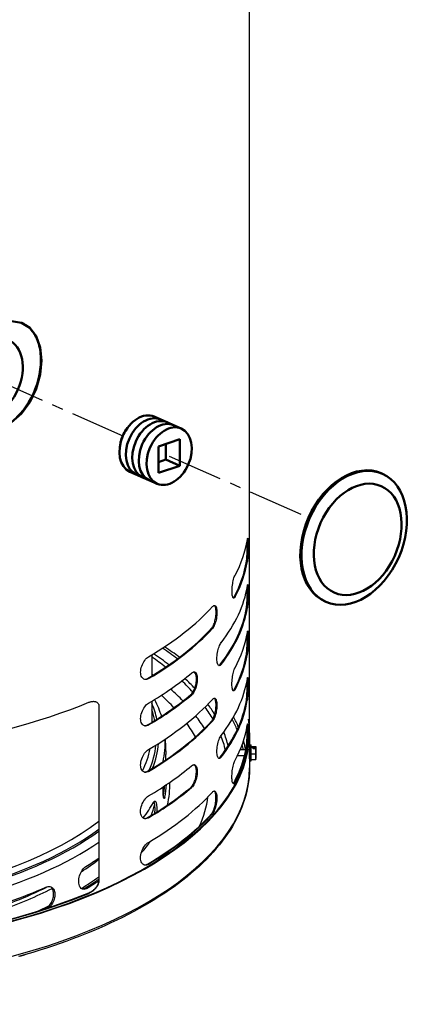
# Model space of a CAD drawing. Units: millimetres. Extents: x 0 to 12683, y 0 to 5589.
# Drawn here: x 11380 to 11607, y 2690 to 3253 of the extents above; entities that cross this region are included whole.
import ezdxf

# ---------------------------------------------------------------- set-up
doc = ezdxf.new("R2010")
doc.units = ezdxf.units.MM
doc.linetypes.add('CENTER', pattern=[2, 1.25, -0.25, 0.25, -0.25])
for name, color, linetype in [('center', 1, 'CENTER'), ('DIMS', 7, 'Continuous'), ('Plant', 7, 'Continuous')]:
    doc.layers.add(name, color=color, linetype=linetype)
doc.layers.add('Visible (ANSI)', color=7, linetype='Continuous', lineweight=50)

# ---------------------------------------------------------------- blocks, each defined once
blk = doc.blocks.new('RFF13-175')
at = {"layer": 'center'}
for p, q in [((359.972, 188.39), (362.936, 187.082)), ((363.981, 186.622), (367.124, 185.236))]:
    blk.add_line(p, q, dxfattribs=at)
at = {"layer": 'DIMS'}
for p, q in [((365.794, 180.113), (365.782, 226.403)), ((365.725, 184.252), (365.746, 184.248)), ((365.447, 183.45), (365.467, 183.447)), ((365.725, 183.205), (365.745, 183.202)), ((364.939, 182.742), (364.958, 182.739)), ((363.591, 182.143), (363.59, 181.666)), ((365.724, 182.159), (365.744, 182.156)), ((365.134, 181.928), (365.153, 181.924)), ((363.496, 181.61), (363.516, 181.607)), ((364.469, 181.246), (364.489, 181.242)), ((365.446, 181.358), (365.466, 181.355)), ((362.397, 180.981), (362.394, 177.043)), ((363.59, 181.097), (363.59, 180.62)), ((365.723, 181.113), (365.744, 181.11)), ((363.495, 180.564), (363.516, 180.56)), ((364.937, 180.65), (364.957, 180.646)), ((365.794, 180.382), (365.794, 180.101)), ((363.892, 180.243), (363.893, 180.241)), ((363.893, 180.241), (363.906, 179.894)), ((365.723, 180.067), (365.743, 180.064)), ((365.794, 180.113), (365.827, 180.113)), ((365.826, 179.913), (365.827, 180.058)), ((365.827, 180.058), (365.828, 180.076)), ((365.827, 180.058), (365.877, 180.058)), ((365.828, 180.076), (365.938, 180.075)), ((365.876, 180.023), (365.877, 180.058)), ((365.877, 180.062), (365.877, 180.023)), ((365.877, 180.058), (365.877, 180.062)), ((365.877, 180.062), (365.937, 180.062)), ((365.937, 180.044), (365.904, 180.037)), ((365.904, 180.037), (365.904, 180.023)), ((365.937, 180.062), (365.938, 180.075)), ((365.937, 180.062), (365.937, 180.044)), ((365.938, 180.075), (365.938, 179.948)), ((365.132, 179.835), (365.152, 179.832)), ((365.681, 179.865), (365.521, 179.865)), ((365.71, 179.997), (365.581, 179.998)), ((365.794, 179.997), (365.793, 179.997)), ((365.793, 179.865), (365.793, 179.865)), ((365.826, 179.913), (365.937, 179.913)), ((365.827, 179.786), (365.826, 179.913)), ((365.937, 180.023), (365.876, 180.023)), ((365.937, 180.005), (365.937, 180.023)), ((365.937, 179.913), (365.937, 180.023)), ((365.938, 179.948), (365.937, 179.839)), ((365.937, 179.786), (365.937, 179.913)), ((365.937, 179.856), (365.937, 179.839)), ((365.937, 179.856), (365.937, 179.856)), ((365.937, 179.839), (365.937, 179.839)), ((365.937, 179.817), (365.937, 179.817)), ((365.937, 179.799), (365.937, 179.817)), ((365.794, 179.749), (365.794, 179.594)), ((365.794, 179.749), (365.827, 179.749)), ((365.827, 179.786), (365.937, 179.786)), ((365.937, 179.799), (365.937, 179.786)), ((363.495, 179.518), (363.515, 179.514)), ((364.468, 179.154), (364.487, 179.15)), ((365.445, 179.266), (365.465, 179.263)), ((363.855, 178.932), (363.883, 178.932)), ((364.936, 178.558), (364.956, 178.554)), ((363.494, 178.472), (363.514, 178.468)), ((363.493, 177.426), (363.514, 177.422)), ((362.083, 176.885), (362.118, 176.874)), ((362.172, 176.778), (362.169, 176.764)), ((361.188, 176.421), (361.19, 176.42))]:
    blk.add_line(p, q, dxfattribs=at)
at = {"layer": 'DIMS', "flags": 128}
for points in [[(365.725, 184.252), (365.727, 184.262), (365.728, 184.275), (365.73, 184.289), (365.731, 184.305), (365.733, 184.322), (365.734, 184.34), (365.735, 184.36), (365.736, 184.38), (365.737, 184.4), (365.738, 184.421), (365.739, 184.443), (365.74, 184.466), (365.741, 184.489), (365.741, 184.512), (365.742, 184.536), (365.742, 184.559), (365.742, 184.582), (365.742, 184.603), (365.742, 184.624), (365.742, 184.644), (365.742, 184.663), (365.742, 184.681), (365.742, 184.698), (365.741, 184.714)], [(365.746, 184.74), (365.749, 184.754), (365.751, 184.765), (365.753, 184.771), (365.755, 184.772), (365.757, 184.768), (365.759, 184.761), (365.76, 184.748), (365.761, 184.731), (365.762, 184.709), (365.763, 184.684), (365.763, 184.655), (365.763, 184.624), (365.763, 184.591), (365.763, 184.555), (365.762, 184.518), (365.761, 184.48), (365.76, 184.444), (365.759, 184.409), (365.757, 184.376), (365.755, 184.344), (365.753, 184.315), (365.751, 184.289), (365.748, 184.266), (365.746, 184.248)], [(365.467, 183.447), (365.459, 183.434), (365.45, 183.424), (365.442, 183.419), (365.434, 183.42), (365.426, 183.424), (365.42, 183.433), (365.414, 183.447), (365.408, 183.465), (365.404, 183.487), (365.401, 183.513), (365.399, 183.542), (365.399, 183.572), (365.399, 183.605), (365.401, 183.64), (365.404, 183.676), (365.409, 183.713), (365.414, 183.748), (365.42, 183.782), (365.427, 183.814), (365.434, 183.846), (365.442, 183.875), (365.451, 183.9), (365.459, 183.922), (365.468, 183.939)], [(365.725, 183.205), (365.726, 183.216), (365.728, 183.229), (365.729, 183.243), (365.731, 183.259), (365.732, 183.276), (365.733, 183.294), (365.735, 183.314), (365.736, 183.334), (365.737, 183.354), (365.738, 183.375), (365.739, 183.397), (365.739, 183.42), (365.74, 183.443), (365.74, 183.466), (365.741, 183.49), (365.741, 183.513), (365.742, 183.535), (365.742, 183.557), (365.742, 183.578), (365.742, 183.598), (365.742, 183.617), (365.741, 183.635), (365.741, 183.652), (365.741, 183.668)], [(365.745, 183.694), (365.748, 183.708), (365.75, 183.719), (365.753, 183.725), (365.755, 183.726), (365.757, 183.722), (365.758, 183.714), (365.759, 183.702), (365.761, 183.685), (365.761, 183.663), (365.762, 183.638), (365.762, 183.609), (365.762, 183.578), (365.762, 183.544), (365.762, 183.509), (365.761, 183.471), (365.76, 183.434), (365.759, 183.397), (365.758, 183.363), (365.756, 183.33), (365.754, 183.298), (365.752, 183.269), (365.75, 183.242), (365.748, 183.22), (365.745, 183.202)], [(365.426, 183.424), (365.427, 183.425), (365.428, 183.426), (365.429, 183.426), (365.43, 183.427), (365.431, 183.428), (365.431, 183.428), (365.432, 183.429), (365.433, 183.43), (365.434, 183.431), (365.435, 183.432), (365.436, 183.433), (365.437, 183.434), (365.438, 183.435), (365.439, 183.436), (365.44, 183.438), (365.44, 183.439), (365.441, 183.44), (365.442, 183.442), (365.443, 183.443), (365.444, 183.444), (365.445, 183.446), (365.446, 183.447), (365.447, 183.449), (365.447, 183.45)], [(364.939, 182.742), (364.949, 182.755), (364.96, 182.771), (364.971, 182.79), (364.981, 182.811), (364.991, 182.834), (365, 182.859), (365.008, 182.885), (365.015, 182.911), (365.021, 182.939), (365.027, 182.967), (365.032, 182.997), (365.036, 183.026), (365.038, 183.054), (365.04, 183.082), (365.04, 183.107), (365.039, 183.132), (365.037, 183.156), (365.035, 183.178), (365.031, 183.197), (365.026, 183.215), (365.02, 183.229), (365.013, 183.241), (365.006, 183.25), (364.997, 183.256)], [(364.959, 183.231), (364.972, 183.243), (364.985, 183.252), (364.998, 183.256), (365.01, 183.255), (365.021, 183.25), (365.031, 183.24), (365.039, 183.226), (365.046, 183.208), (365.052, 183.185), (365.056, 183.159), (365.059, 183.131), (365.06, 183.1), (365.059, 183.068), (365.056, 183.033), (365.052, 182.997), (365.046, 182.961), (365.039, 182.926), (365.031, 182.892), (365.021, 182.86), (365.01, 182.83), (364.998, 182.801), (364.985, 182.776), (364.972, 182.755), (364.958, 182.739)], [(365.724, 182.159), (365.725, 182.17), (365.727, 182.183), (365.729, 182.197), (365.73, 182.213), (365.731, 182.23), (365.733, 182.248), (365.734, 182.267), (365.735, 182.288), (365.736, 182.308), (365.737, 182.329), (365.738, 182.351), (365.739, 182.373), (365.739, 182.397), (365.74, 182.42), (365.74, 182.444), (365.741, 182.467), (365.741, 182.489), (365.741, 182.511), (365.741, 182.532), (365.741, 182.551), (365.741, 182.571), (365.741, 182.589), (365.741, 182.606), (365.74, 182.621)], [(365.745, 182.648), (365.747, 182.662), (365.75, 182.673), (365.752, 182.679), (365.754, 182.68), (365.756, 182.676), (365.757, 182.668), (365.759, 182.656), (365.76, 182.639), (365.761, 182.617), (365.761, 182.592), (365.762, 182.563), (365.762, 182.532), (365.762, 182.498), (365.761, 182.463), (365.761, 182.425), (365.76, 182.388), (365.759, 182.351), (365.757, 182.317), (365.756, 182.284), (365.754, 182.252), (365.752, 182.223), (365.749, 182.196), (365.747, 182.174), (365.744, 182.156)], [(365.153, 181.924), (365.142, 181.911), (365.13, 181.903), (365.118, 181.898), (365.107, 181.899), (365.096, 181.904), (365.087, 181.914), (365.079, 181.928), (365.072, 181.946), (365.066, 181.969), (365.062, 181.995), (365.06, 182.024), (365.059, 182.054), (365.06, 182.086), (365.062, 182.121), (365.066, 182.157), (365.072, 182.193), (365.079, 182.229), (365.087, 182.262), (365.097, 182.294), (365.107, 182.325), (365.118, 182.353), (365.13, 182.378), (365.142, 182.4), (365.154, 182.417)], [(363.516, 181.607), (363.495, 181.596), (363.472, 181.589), (363.45, 181.586), (363.429, 181.588), (363.41, 181.595), (363.392, 181.605), (363.377, 181.62), (363.364, 181.639), (363.353, 181.663), (363.345, 181.69), (363.34, 181.719), (363.338, 181.751), (363.34, 181.784), (363.345, 181.819), (363.353, 181.854), (363.364, 181.89), (363.377, 181.925), (363.393, 181.957), (363.41, 181.987), (363.429, 182.016), (363.45, 182.042), (363.472, 182.065), (363.495, 182.084), (363.517, 182.099)], [(365.1, 181.902), (365.101, 181.902), (365.103, 181.903), (365.104, 181.903), (365.105, 181.904), (365.107, 181.904), (365.108, 181.905), (365.11, 181.906), (365.111, 181.907), (365.112, 181.907), (365.114, 181.908), (365.115, 181.909), (365.117, 181.91), (365.118, 181.911), (365.12, 181.913), (365.121, 181.914), (365.122, 181.915), (365.124, 181.917), (365.125, 181.918), (365.127, 181.919), (365.128, 181.921), (365.129, 181.923), (365.131, 181.924), (365.132, 181.926), (365.134, 181.928)], [(365.466, 181.355), (365.458, 181.342), (365.449, 181.332), (365.441, 181.327), (365.432, 181.327), (365.425, 181.332), (365.418, 181.341), (365.412, 181.355), (365.407, 181.373), (365.403, 181.395), (365.4, 181.421), (365.398, 181.45), (365.398, 181.48), (365.398, 181.513), (365.4, 181.548), (365.403, 181.584), (365.407, 181.62), (365.413, 181.656), (365.418, 181.69), (365.425, 181.722), (365.433, 181.753), (365.441, 181.782), (365.449, 181.808), (365.458, 181.83), (365.466, 181.847)], [(363.423, 181.59), (363.426, 181.59), (363.429, 181.59), (363.432, 181.59), (363.435, 181.59), (363.438, 181.59), (363.441, 181.59), (363.444, 181.591), (363.447, 181.591), (363.45, 181.592), (363.453, 181.592), (363.456, 181.593), (363.459, 181.594), (363.462, 181.595), (363.465, 181.596), (363.469, 181.597), (363.472, 181.598), (363.475, 181.599), (363.478, 181.601), (363.481, 181.602), (363.484, 181.604), (363.487, 181.605), (363.49, 181.607), (363.493, 181.608), (363.496, 181.61)], [(364.469, 181.246), (364.483, 181.259), (364.496, 181.274), (364.509, 181.293), (364.522, 181.313), (364.535, 181.336), (364.546, 181.361), (364.556, 181.386), (364.565, 181.413), (364.573, 181.44), (364.581, 181.469), (364.587, 181.499), (364.591, 181.528), (364.594, 181.557), (364.596, 181.584), (364.596, 181.61), (364.595, 181.635), (364.593, 181.658), (364.589, 181.68), (364.584, 181.7), (364.577, 181.718), (364.569, 181.732), (364.561, 181.744), (364.551, 181.752), (364.54, 181.758)], [(364.489, 181.735), (364.506, 181.747), (364.522, 181.755), (364.538, 181.758), (364.554, 181.757), (364.567, 181.751), (364.579, 181.741), (364.59, 181.727), (364.599, 181.708), (364.607, 181.685), (364.612, 181.659), (364.615, 181.63), (364.616, 181.599), (364.615, 181.567), (364.612, 181.532), (364.606, 181.496), (364.599, 181.46), (364.59, 181.425), (364.579, 181.392), (364.567, 181.361), (364.553, 181.331), (364.538, 181.303), (364.522, 181.279), (364.505, 181.259), (364.489, 181.242)], [(365.744, 181.602), (365.747, 181.616), (365.749, 181.627), (365.751, 181.633), (365.753, 181.634), (365.755, 181.63), (365.757, 181.622), (365.758, 181.61), (365.759, 181.593), (365.76, 181.571), (365.761, 181.545), (365.761, 181.517), (365.761, 181.486), (365.761, 181.452), (365.761, 181.416), (365.76, 181.379), (365.759, 181.342), (365.758, 181.305), (365.757, 181.271), (365.755, 181.238), (365.753, 181.206), (365.751, 181.176), (365.749, 181.15), (365.746, 181.128), (365.744, 181.11)], [(365.723, 181.113), (365.725, 181.124), (365.726, 181.137), (365.728, 181.151), (365.729, 181.167), (365.731, 181.184), (365.732, 181.202), (365.733, 181.221), (365.734, 181.242), (365.735, 181.262), (365.736, 181.283), (365.737, 181.305), (365.738, 181.327), (365.739, 181.351), (365.739, 181.374), (365.74, 181.397), (365.74, 181.421), (365.74, 181.443), (365.74, 181.465), (365.74, 181.486), (365.74, 181.505), (365.74, 181.524), (365.74, 181.543), (365.74, 181.56), (365.739, 181.575)], [(364.937, 180.65), (364.948, 180.663), (364.959, 180.679), (364.97, 180.698), (364.98, 180.719), (364.989, 180.742), (364.998, 180.767), (365.006, 180.792), (365.014, 180.819), (365.02, 180.846), (365.026, 180.875), (365.031, 180.904), (365.034, 180.934), (365.037, 180.962), (365.038, 180.99), (365.039, 181.015), (365.038, 181.04), (365.036, 181.063), (365.033, 181.085), (365.029, 181.105), (365.024, 181.123), (365.018, 181.137), (365.012, 181.149), (365.004, 181.158), (364.996, 181.164)], [(364.957, 181.139), (364.971, 181.151), (364.984, 181.16), (364.997, 181.164), (365.009, 181.163), (365.02, 181.158), (365.029, 181.148), (365.038, 181.134), (365.045, 181.116), (365.051, 181.093), (365.055, 181.067), (365.057, 181.038), (365.058, 181.008), (365.057, 180.976), (365.055, 180.941), (365.051, 180.905), (365.045, 180.869), (365.038, 180.833), (365.029, 180.8), (365.02, 180.768), (365.009, 180.737), (364.996, 180.709), (364.984, 180.684), (364.97, 180.663), (364.957, 180.646)], [(365.425, 181.332), (365.426, 181.333), (365.427, 181.333), (365.427, 181.334), (365.428, 181.335), (365.429, 181.335), (365.43, 181.336), (365.431, 181.337), (365.432, 181.338), (365.433, 181.339), (365.434, 181.34), (365.435, 181.341), (365.436, 181.342), (365.436, 181.343), (365.437, 181.344), (365.438, 181.345), (365.439, 181.347), (365.44, 181.348), (365.441, 181.349), (365.442, 181.351), (365.443, 181.352), (365.444, 181.354), (365.444, 181.355), (365.445, 181.357), (365.446, 181.358)], [(362.172, 181.072), (362.184, 181.076), (362.197, 181.081), (362.209, 181.084), (362.222, 181.087), (362.235, 181.09), (362.247, 181.092), (362.26, 181.093), (362.272, 181.094), (362.284, 181.093), (362.296, 181.092), (362.307, 181.091), (362.318, 181.088), (362.328, 181.085), (362.338, 181.081), (362.348, 181.076), (362.357, 181.069), (362.365, 181.062), (362.373, 181.054), (362.38, 181.044), (362.386, 181.033), (362.391, 181.022), (362.394, 181.009), (362.396, 180.996), (362.397, 180.981)], [(363.516, 180.56), (363.494, 180.55), (363.472, 180.543), (363.45, 180.54), (363.429, 180.542), (363.409, 180.549), (363.392, 180.559), (363.376, 180.574), (363.363, 180.593), (363.352, 180.617), (363.344, 180.644), (363.339, 180.673), (363.338, 180.704), (363.339, 180.738), (363.344, 180.773), (363.352, 180.808), (363.363, 180.844), (363.377, 180.879), (363.392, 180.911), (363.409, 180.941), (363.429, 180.97), (363.45, 180.996), (363.472, 181.019), (363.494, 181.038), (363.516, 181.053)], [(363.651, 181.134), (363.675, 181.087), (363.697, 181.04), (363.718, 180.993), (363.737, 180.946), (363.756, 180.898), (363.774, 180.851), (363.79, 180.803), (363.805, 180.755)], [(363.422, 180.544), (363.425, 180.543), (363.428, 180.543), (363.431, 180.544), (363.434, 180.544), (363.437, 180.544), (363.44, 180.544), (363.443, 180.545), (363.446, 180.545), (363.449, 180.546), (363.452, 180.546), (363.455, 180.547), (363.459, 180.548), (363.462, 180.549), (363.465, 180.55), (363.468, 180.551), (363.471, 180.552), (363.474, 180.553), (363.477, 180.555), (363.48, 180.556), (363.483, 180.557), (363.486, 180.559), (363.489, 180.561), (363.492, 180.562), (363.495, 180.564)], [(365.723, 180.067), (365.724, 180.078), (365.726, 180.091), (365.727, 180.105), (365.729, 180.12), (365.73, 180.138), (365.731, 180.156), (365.733, 180.175), (365.734, 180.195), (365.735, 180.216), (365.736, 180.237), (365.737, 180.259), (365.737, 180.281), (365.738, 180.304), (365.738, 180.328), (365.739, 180.351), (365.739, 180.375), (365.74, 180.397), (365.74, 180.419), (365.74, 180.44), (365.74, 180.459), (365.74, 180.478), (365.739, 180.497), (365.739, 180.514), (365.739, 180.529)], [(365.743, 180.556), (365.746, 180.57), (365.748, 180.58), (365.751, 180.586), (365.753, 180.588), (365.755, 180.584), (365.756, 180.576), (365.757, 180.564), (365.759, 180.547), (365.759, 180.525), (365.76, 180.499), (365.76, 180.47), (365.76, 180.439), (365.76, 180.406), (365.76, 180.37), (365.759, 180.333), (365.758, 180.296), (365.757, 180.259), (365.756, 180.225), (365.754, 180.192), (365.752, 180.16), (365.75, 180.13), (365.748, 180.104), (365.746, 180.082), (365.743, 180.064)], [(365.152, 179.832), (365.14, 179.819), (365.128, 179.81), (365.116, 179.806), (365.105, 179.807), (365.095, 179.812), (365.086, 179.822), (365.078, 179.836), (365.071, 179.854), (365.065, 179.876), (365.061, 179.903), (365.058, 179.931), (365.058, 179.962), (365.058, 179.994), (365.061, 180.029), (365.065, 180.065), (365.071, 180.101), (365.078, 180.136), (365.086, 180.17), (365.095, 180.202), (365.106, 180.233), (365.117, 180.261), (365.129, 180.286), (365.14, 180.307), (365.152, 180.324)], [(363.515, 179.514), (363.493, 179.503), (363.471, 179.496), (363.449, 179.494), (363.428, 179.496), (363.408, 179.503), (363.391, 179.513), (363.376, 179.528), (363.362, 179.547), (363.351, 179.57), (363.343, 179.597), (363.339, 179.627), (363.337, 179.658), (363.339, 179.691), (363.343, 179.726), (363.351, 179.762), (363.362, 179.798), (363.376, 179.833), (363.391, 179.865), (363.409, 179.895), (363.428, 179.924), (363.449, 179.95), (363.471, 179.973), (363.493, 179.992), (363.515, 180.007)], [(365.098, 179.81), (365.1, 179.81), (365.101, 179.81), (365.103, 179.811), (365.104, 179.811), (365.105, 179.812), (365.107, 179.813), (365.108, 179.814), (365.11, 179.814), (365.111, 179.815), (365.113, 179.816), (365.114, 179.817), (365.115, 179.818), (365.117, 179.819), (365.118, 179.82), (365.12, 179.822), (365.121, 179.823), (365.123, 179.824), (365.124, 179.826), (365.125, 179.827), (365.127, 179.829), (365.128, 179.83), (365.13, 179.832), (365.131, 179.834), (365.132, 179.835)], [(365.793, 179.869), (365.793, 179.875), (365.793, 179.88), (365.793, 179.886), (365.793, 179.893), (365.793, 179.899), (365.793, 179.905), (365.793, 179.912), (365.793, 179.918), (365.793, 179.925), (365.793, 179.931), (365.793, 179.938), (365.793, 179.944), (365.793, 179.951), (365.793, 179.957), (365.793, 179.963), (365.793, 179.969), (365.793, 179.975), (365.793, 179.981), (365.793, 179.987), (365.793, 179.993), (365.793, 179.998), (365.794, 180.004), (365.794, 180.009), (365.794, 180.015)], [(365.793, 179.795), (365.793, 179.796), (365.793, 179.797), (365.793, 179.799), (365.793, 179.8), (365.793, 179.802), (365.793, 179.804), (365.793, 179.806), (365.793, 179.809), (365.793, 179.811), (365.793, 179.814), (365.793, 179.817), (365.793, 179.82), (365.793, 179.823), (365.793, 179.827), (365.793, 179.831), (365.793, 179.834), (365.793, 179.838), (365.793, 179.842), (365.793, 179.847), (365.793, 179.851), (365.793, 179.855), (365.793, 179.86), (365.793, 179.864), (365.793, 179.869)], [(365.794, 179.594), (365.793, 179.549), (365.792, 179.505), (365.79, 179.46), (365.787, 179.415), (365.783, 179.371), (365.778, 179.326), (365.766, 179.237), (365.75, 179.148), (365.731, 179.06), (365.708, 178.971), (365.682, 178.883), (365.653, 178.795), (365.62, 178.707), (365.584, 178.62), (365.545, 178.533), (365.502, 178.447), (365.457, 178.361), (365.407, 178.275), (365.355, 178.19), (365.299, 178.106), (365.24, 178.022), (365.178, 177.938), (365.113, 177.855), (365.044, 177.773), (364.973, 177.692), (364.898, 177.611), (364.82, 177.531), (364.739, 177.451), (364.656, 177.372), (364.569, 177.294), (364.479, 177.217), (364.386, 177.14), (364.291, 177.064), (364.193, 176.989), (364.091, 176.915), (363.987, 176.842), (363.881, 176.769), (363.771, 176.698), (363.659, 176.627), (363.544, 176.558), (363.426, 176.489), (363.306, 176.421), (363.183, 176.354), (363.058, 176.288), (362.93, 176.224), (362.8, 176.16), (362.667, 176.097), (362.532, 176.036), (362.395, 175.975), (362.255, 175.916), (362.113, 175.857), (361.969, 175.8), (361.823, 175.744), (361.674, 175.689), (361.524, 175.635), (361.371, 175.583), (361.217, 175.532), (361.06, 175.482), (360.902, 175.433), (360.742, 175.385), (360.58, 175.339)], [(364.468, 179.154), (364.481, 179.166), (364.495, 179.182), (364.508, 179.2), (364.521, 179.221), (364.533, 179.244), (364.545, 179.269), (364.555, 179.294), (364.564, 179.32), (364.572, 179.348), (364.579, 179.377), (364.585, 179.406), (364.59, 179.436), (364.593, 179.464), (364.595, 179.492), (364.595, 179.518), (364.594, 179.542), (364.591, 179.566), (364.588, 179.588), (364.582, 179.608), (364.576, 179.625), (364.568, 179.64), (364.559, 179.651), (364.55, 179.66), (364.539, 179.666)], [(364.488, 179.643), (364.504, 179.655), (364.521, 179.663), (364.537, 179.666), (364.552, 179.665), (364.566, 179.659), (364.578, 179.649), (364.589, 179.635), (364.598, 179.616), (364.605, 179.593), (364.61, 179.567), (364.614, 179.538), (364.615, 179.507), (364.614, 179.475), (364.61, 179.44), (364.605, 179.404), (364.598, 179.368), (364.588, 179.333), (364.578, 179.3), (364.566, 179.269), (364.552, 179.239), (364.537, 179.211), (364.521, 179.187), (364.504, 179.166), (364.487, 179.15)], [(365.465, 179.263), (365.456, 179.249), (365.448, 179.24), (365.439, 179.235), (365.431, 179.235), (365.424, 179.24), (365.417, 179.249), (365.411, 179.263), (365.406, 179.281), (365.402, 179.303), (365.399, 179.329), (365.397, 179.357), (365.396, 179.388), (365.397, 179.421), (365.399, 179.455), (365.402, 179.492), (365.406, 179.528), (365.411, 179.564), (365.417, 179.598), (365.424, 179.63), (365.431, 179.661), (365.439, 179.69), (365.448, 179.716), (365.457, 179.738), (365.465, 179.755)], [(363.421, 179.498), (363.424, 179.497), (363.427, 179.497), (363.43, 179.497), (363.433, 179.498), (363.436, 179.498), (363.439, 179.498), (363.442, 179.499), (363.446, 179.499), (363.449, 179.5), (363.452, 179.5), (363.455, 179.501), (363.458, 179.502), (363.461, 179.503), (363.464, 179.504), (363.467, 179.505), (363.47, 179.506), (363.473, 179.507), (363.476, 179.509), (363.48, 179.51), (363.483, 179.511), (363.486, 179.513), (363.489, 179.514), (363.492, 179.516), (363.495, 179.518)], [(363.883, 178.932), (363.881, 178.923), (363.879, 178.915), (363.876, 178.909), (363.874, 178.905), (363.871, 178.903), (363.868, 178.903), (363.866, 178.904), (363.863, 178.908), (363.861, 178.913), (363.858, 178.92), (363.856, 178.929), (363.854, 178.939), (363.852, 178.952), (363.85, 178.966), (363.848, 178.981), (363.846, 178.998), (363.845, 179.016), (363.844, 179.035), (363.843, 179.054), (363.842, 179.074), (363.842, 179.096), (363.842, 179.118), (363.842, 179.14), (363.842, 179.164)], [(365.423, 179.24), (365.424, 179.241), (365.425, 179.241), (365.426, 179.242), (365.427, 179.243), (365.428, 179.243), (365.429, 179.244), (365.43, 179.245), (365.431, 179.246), (365.431, 179.247), (365.432, 179.248), (365.433, 179.249), (365.434, 179.25), (365.435, 179.251), (365.436, 179.252), (365.437, 179.253), (365.438, 179.255), (365.439, 179.256), (365.44, 179.257), (365.44, 179.259), (365.441, 179.26), (365.442, 179.261), (365.443, 179.263), (365.444, 179.265), (365.445, 179.266)], [(363.514, 178.468), (363.492, 178.457), (363.47, 178.45), (363.448, 178.448), (363.427, 178.45), (363.408, 178.456), (363.39, 178.467), (363.375, 178.482), (363.362, 178.501), (363.351, 178.524), (363.343, 178.551), (363.338, 178.581), (363.336, 178.612), (363.338, 178.645), (363.343, 178.68), (363.351, 178.716), (363.362, 178.752), (363.375, 178.786), (363.391, 178.818), (363.408, 178.849), (363.427, 178.878), (363.448, 178.904), (363.47, 178.927), (363.493, 178.946), (363.515, 178.961)], [(364.936, 178.558), (364.947, 178.571), (364.958, 178.587), (364.968, 178.606), (364.978, 178.627), (364.988, 178.65), (364.997, 178.675), (365.005, 178.7), (365.012, 178.726), (365.019, 178.754), (365.024, 178.783), (365.029, 178.812), (365.033, 178.841), (365.035, 178.87), (365.037, 178.897), (365.037, 178.923), (365.037, 178.948), (365.035, 178.971), (365.032, 178.993), (365.028, 179.013), (365.023, 179.03), (365.017, 179.045), (365.01, 179.057), (365.003, 179.065), (364.995, 179.072)], [(364.956, 179.047), (364.969, 179.059), (364.983, 179.068), (364.995, 179.072), (365.007, 179.071), (365.018, 179.066), (365.028, 179.056), (365.036, 179.042), (365.044, 179.024), (365.049, 179.001), (365.054, 178.975), (365.056, 178.946), (365.057, 178.916), (365.056, 178.883), (365.053, 178.849), (365.049, 178.813), (365.043, 178.777), (365.036, 178.741), (365.028, 178.708), (365.018, 178.676), (365.007, 178.645), (364.995, 178.617), (364.982, 178.592), (364.969, 178.571), (364.956, 178.554)], [(363.629, 178.816), (363.634, 178.825), (363.639, 178.832), (363.645, 178.837), (363.65, 178.841), (363.655, 178.844), (363.66, 178.844), (363.665, 178.842), (363.67, 178.839), (363.674, 178.834), (363.678, 178.828), (363.682, 178.82), (363.685, 178.81), (363.689, 178.798), (363.692, 178.785), (363.694, 178.771), (363.696, 178.755), (363.698, 178.738), (363.7, 178.72), (363.701, 178.701), (363.702, 178.682), (363.702, 178.662), (363.702, 178.641), (363.702, 178.62), (363.701, 178.598)], [(363.659, 178.571), (363.66, 178.586), (363.661, 178.6), (363.661, 178.614), (363.662, 178.628), (363.662, 178.641), (363.662, 178.655), (363.662, 178.668), (363.662, 178.681), (363.662, 178.693), (363.661, 178.705), (363.66, 178.717), (363.66, 178.728), (363.659, 178.74), (363.658, 178.751), (363.656, 178.761), (363.655, 178.771), (363.653, 178.781), (363.652, 178.79), (363.65, 178.799), (363.648, 178.806), (363.646, 178.814), (363.644, 178.82), (363.641, 178.826), (363.639, 178.831)], [(363.421, 178.451), (363.424, 178.451), (363.427, 178.451), (363.43, 178.451), (363.433, 178.451), (363.436, 178.452), (363.439, 178.452), (363.442, 178.452), (363.445, 178.453), (363.448, 178.454), (363.451, 178.454), (363.454, 178.455), (363.457, 178.456), (363.46, 178.457), (363.463, 178.458), (363.467, 178.459), (363.47, 178.46), (363.473, 178.461), (363.476, 178.462), (363.479, 178.464), (363.482, 178.465), (363.485, 178.467), (363.488, 178.468), (363.491, 178.47), (363.494, 178.472)], [(363.514, 177.422), (363.492, 177.411), (363.47, 177.404), (363.448, 177.402), (363.427, 177.404), (363.407, 177.41), (363.39, 177.421), (363.374, 177.436), (363.361, 177.455), (363.35, 177.478), (363.342, 177.505), (363.337, 177.535), (363.336, 177.566), (363.337, 177.599), (363.342, 177.634), (363.35, 177.67), (363.361, 177.706), (363.375, 177.74), (363.39, 177.772), (363.407, 177.803), (363.427, 177.832), (363.448, 177.858), (363.47, 177.881), (363.492, 177.9), (363.514, 177.914)], [(362.118, 176.874), (362.097, 176.864), (362.076, 176.857), (362.054, 176.855), (362.034, 176.858), (362.015, 176.866), (361.998, 176.877), (361.983, 176.893), (361.969, 176.913), (361.958, 176.936), (361.95, 176.963), (361.945, 176.993), (361.942, 177.024), (361.943, 177.057), (361.946, 177.091), (361.952, 177.127), (361.961, 177.162), (361.973, 177.196), (361.987, 177.229), (362.002, 177.259), (362.02, 177.288), (362.04, 177.314), (362.06, 177.337), (362.081, 177.357), (362.103, 177.371)], [(363.42, 177.405), (363.423, 177.405), (363.426, 177.405), (363.429, 177.405), (363.432, 177.405), (363.435, 177.406), (363.438, 177.406), (363.441, 177.406), (363.444, 177.407), (363.447, 177.407), (363.45, 177.408), (363.453, 177.409), (363.457, 177.41), (363.46, 177.411), (363.463, 177.412), (363.466, 177.413), (363.469, 177.414), (363.472, 177.415), (363.475, 177.416), (363.478, 177.418), (363.481, 177.419), (363.484, 177.421), (363.487, 177.422), (363.49, 177.424), (363.493, 177.426)], [(361.203, 176.905), (361.225, 176.914), (361.248, 176.919), (361.27, 176.92), (361.292, 176.918), (361.312, 176.912), (361.33, 176.903), (361.346, 176.891), (361.361, 176.875), (361.374, 176.857), (361.385, 176.835), (361.393, 176.81), (361.399, 176.784), (361.402, 176.756), (361.402, 176.728), (361.4, 176.698), (361.396, 176.667), (361.388, 176.635), (361.378, 176.604), (361.366, 176.574), (361.353, 176.546), (361.337, 176.519), (361.319, 176.493), (361.3, 176.47), (361.279, 176.449)], [(362.394, 177.043), (362.394, 177.028), (362.392, 177.013), (362.388, 176.997), (362.383, 176.981), (362.377, 176.965), (362.37, 176.95), (362.362, 176.934), (362.354, 176.92), (362.344, 176.906), (362.335, 176.893), (362.325, 176.881), (362.315, 176.868), (362.304, 176.857), (362.292, 176.845), (362.281, 176.835), (362.269, 176.824), (362.257, 176.815), (362.244, 176.806), (362.232, 176.797), (362.219, 176.789), (362.206, 176.782), (362.194, 176.775), (362.181, 176.769), (362.169, 176.764)], [(362.172, 176.778), (362.183, 176.783), (362.194, 176.788), (362.205, 176.794), (362.216, 176.8), (362.228, 176.807), (362.239, 176.814), (362.25, 176.822), (362.261, 176.83), (362.272, 176.839), (362.283, 176.848), (362.293, 176.858), (362.303, 176.868), (362.313, 176.878), (362.323, 176.889), (362.332, 176.9), (362.341, 176.911), (362.349, 176.923), (362.357, 176.936), (362.365, 176.949), (362.372, 176.962), (362.378, 176.976), (362.384, 176.99), (362.389, 177.005), (362.393, 177.019)], [(361.188, 176.421), (361.207, 176.43), (361.226, 176.443), (361.245, 176.458), (361.263, 176.475), (361.28, 176.494), (361.297, 176.515), (361.312, 176.537), (361.325, 176.56), (361.337, 176.584), (361.347, 176.609), (361.356, 176.636), (361.364, 176.662), (361.369, 176.689), (361.373, 176.716), (361.375, 176.742), (361.374, 176.766), (361.372, 176.79), (361.368, 176.813), (361.362, 176.835), (361.354, 176.855), (361.345, 176.873), (361.334, 176.889), (361.321, 176.903), (361.308, 176.914)], [(362.014, 176.866), (362.017, 176.866), (362.02, 176.866), (362.023, 176.866), (362.026, 176.866), (362.029, 176.866), (362.031, 176.866), (362.034, 176.867), (362.037, 176.867), (362.04, 176.868), (362.043, 176.868), (362.046, 176.869), (362.049, 176.87), (362.052, 176.87), (362.055, 176.871), (362.058, 176.872), (362.06, 176.873), (362.063, 176.875), (362.066, 176.876), (362.069, 176.877), (362.072, 176.879), (362.075, 176.88), (362.078, 176.881), (362.08, 176.883), (362.083, 176.885)], [(360.77, 175.393), (360.688, 175.367), (360.605, 175.342)]]:
    blk.add_lwpolyline(points, dxfattribs=at)
at = {"layer": 'DIMS'}
for centre, major_axis, ratio, start_param, end_param in [((354.774, 185.107), (11.002, -0.007), 0.449825, 6.046388, 6.21041), ((354.773, 184.615), (10.981, -0.007), 0.449825, 6.046629, 6.210978), ((354.773, 184.615), (11.002, -0.007), 0.449825, 6.046388, 6.21041), ((354.773, 184.061), (11.002, -0.007), 0.449825, 5.94586, 6.21041), ((354.774, 185.107), (11.002, -0.007), 0.449825, 5.631205, 5.895755), ((354.773, 183.569), (10.981, -0.007), 0.449825, 5.945908, 6.210978), ((354.773, 183.569), (11.002, -0.007), 0.449825, 5.94586, 6.21041), ((354.773, 184.615), (10.981, -0.007), 0.449825, 5.630637, 5.895707), ((354.773, 184.615), (11.002, -0.007), 0.449825, 5.631205, 5.895755), ((354.772, 183.015), (11.002, -0.007), 0.449825, 6.046388, 6.21041), ((354.77, 179.542), (10.936, -0.007), 0.449825, 0.537066, 0.594758), ((354.77, 179.569), (-10.981, 0.007), 0.449825, 3.677673, 3.73465), ((354.77, 179.503), (10.539, -0.007), 0.449825, 0.523036, 0.579419), ((354.77, 179.542), (10.616, -0.007), 0.449825, 0.521565, 0.583495), ((354.772, 182.523), (10.981, -0.007), 0.449825, 6.046629, 6.210978), ((354.772, 182.523), (11.002, -0.007), 0.449825, 6.046388, 6.21041), ((354.773, 184.738), (11.002, -0.007), 0.449825, 3.808606, 5.450271), ((354.773, 184.061), (11.002, -0.007), 0.449825, 5.631205, 5.795227), ((354.77, 179.252), (10.377, -0.007), 0.449825, 0.549646, 0.555061), ((354.77, 179.542), (10.616, -0.007), 0.449825, 0.398156, 0.448988), ((354.77, 179.542), (10.936, -0.007), 0.449825, 0.45803, 0.468456), ((354.772, 181.969), (11.002, -0.007), 0.449825, 5.94586, 6.21041), ((354.77, 179.252), (10.377, -0.007), 0.449825, 0.409013, 0.472358), ((354.77, 179.503), (10.539, -0.007), 0.449825, 0.390805, 0.449072), ((354.773, 183.569), (10.981, -0.007), 0.449825, 5.630637, 5.794987), ((354.772, 183.015), (11.002, -0.007), 0.449825, 5.631205, 5.895755), ((354.773, 183.569), (-11.002, 0.007), 0.449825, 2.489613, 2.653635), ((354.77, 179.202), (10.102, -0.007), 0.449825, 0.396355, 0.464178), ((354.77, 180.301), (8.978, -0.006), 0.449825, 0.098398, 0.188515), ((354.77, 179.503), (10.539, -0.007), 0.449825, 0.255533, 0.315099), ((354.77, 179.542), (10.616, -0.007), 0.449825, 0.267717, 0.318068), ((354.771, 181.477), (10.981, -0.007), 0.449825, 5.945908, 6.210978), ((354.771, 181.477), (11.002, -0.007), 0.449825, 5.94586, 6.21041), ((354.771, 180.389), (11.024, -0.007), 0.449825, 3.999179, 6.346441), ((354.77, 180.301), (8.923, -0.006), 0.449825, 0.091323, 0.152552), ((354.77, 179.252), (10.377, -0.007), 0.449825, 0.268146, 0.332283), ((354.77, 179.569), (10.981, -0.007), 0.449825, 0.194317, 0.241334), ((354.772, 182.523), (10.981, -0.007), 0.449825, 5.630637, 5.895707), ((354.772, 182.523), (11.002, -0.007), 0.449825, 5.631205, 5.895755), ((354.77, 179.202), (10.102, -0.007), 0.449825, 0.243594, 0.313837), ((354.77, 179.542), (10.936, -0.007), 0.449825, 0.187207, 0.236588), ((354.771, 180.923), (11.002, -0.007), 0.449825, 6.046388, 6.21041), ((354.771, 180.393), (-8.819, 0.006), 0.449825, 0, 2.615393), ((354.771, 180.389), (11.002, -0.007), 0.449825, 3.998169, 6.283185), ((354.77, 179.503), (10.539, -0.007), 0.449825, 0.105665, 0.174777), ((354.77, 179.542), (10.616, -0.007), 0.449825, 0.116467, 0.182257), ((354.771, 180.393), (8.819, -0.006), 0.449825, 6.064042, 6.192697), ((354.77, 180.301), (8.923, -0.006), 0.449825, 6.094208, 6.236636), ((354.77, 180.301), (8.978, -0.006), 0.449825, 6.106764, 6.24609), ((354.77, 180.175), (9.124, -0.006), 0.449825, 6.176892, 6.300774), ((354.771, 180.431), (10.981, -0.007), 0.449825, 6.046629, 6.210978), ((354.771, 180.431), (11.002, -0.007), 0.449825, 6.046388, 6.21041), ((354.77, 179.542), (10.936, -0.007), 0.449825, 0.094149, 0.119023), ((354.77, 179.569), (10.981, -0.007), 0.449825, 0.08824, 0.130439), ((365.794, 179.931), (0, 0.182), 0.003138, 0, 3.141593), ((365.827, 179.931), (0, -0.182), 0.003138, 2.4898, 6.934978), ((365.904, 179.931), (0, 0.112), 0.003138, 5.672968, 5.948524), ((365.937, 179.931), (0, 0.121), 0.003138, 4.052547, 6.641686), ((354.77, 179.828), (9.137, -0.006), 0.449825, 6.272311, 6.300774), ((365.937, 179.931), (0, -0.121), 0.003138, 4.052547, 6.641686), ((354.77, 179.601), (11.024, -0.007), 0.449825, 3.955273, 6.283185), ((354.772, 181.969), (11.002, -0.007), 0.449825, 5.631205, 5.795227), ((354.771, 181.477), (10.981, -0.007), 0.449825, 5.630637, 5.794987), ((354.771, 181.477), (-11.002, 0.007), 0.449825, 2.489613, 2.653635), ((354.77, 179.335), (9.114, -0.006), 0.449825, 6.195472, 6.248648), ((354.77, 179.335), (9.156, -0.006), 0.449825, 6.186515, 6.255952), ((354.77, 179.202), (9.225, -0.006), 0.449825, 6.176936, 6.300023), ((354.771, 180.923), (11.002, -0.007), 0.449825, 5.631205, 5.895755), ((354.77, 179.202), (10.102, -0.007), 0.449825, 6.081277, 6.226859), ((354.77, 179.828), (9.137, -0.006), 0.449825, 5.94661, 6.035977), ((354.77, 180.175), (9.124, -0.006), 0.449825, 5.956124, 5.969395), ((354.77, 179.252), (8.95, -0.006), 0.449825, 6.101399, 6.163742), ((354.771, 180.431), (10.981, -0.007), 0.449825, 5.630637, 5.895707), ((354.771, 180.431), (11.002, -0.007), 0.449825, 5.631205, 5.895755), ((354.77, 180.301), (-8.923, 0.006), 0.449825, 0.789057, 2.595729), ((354.77, 180.301), (-8.978, 0.006), 0.449825, 0.808592, 2.585648), ((354.77, 180.175), (-9.124, 0.006), 0.449825, 0.849194, 2.560499), ((354.77, 179.202), (9.225, -0.006), 0.449825, 5.907687, 5.976791), ((354.77, 179.503), (-8.788, 0.006), 0.449825, 2.536807, 2.62157), ((354.77, 179.828), (9.137, -0.006), 0.449825, 5.644124, 5.699831), ((354.77, 179.252), (-8.95, 0.006), 0.449825, 2.511633, 2.590726), ((354.77, 179.335), (9.114, -0.006), 0.449825, 5.643973, 5.70361), ((354.77, 179.335), (-9.156, 0.006), 0.449825, 2.502658, 2.55506), ((354.771, 180.431), (-11.002, 0.007), 0.449825, 0.858887, 2.308678), ((354.771, 180.431), (10.981, -0.007), 0.449825, 3.999522, 5.452321), ((354.77, 179.503), (-8.788, 0.006), 0.449825, 2.235132, 2.416157), ((354.77, 179.542), (-8.711, 0.006), 0.449825, 2.251928, 2.409571), ((354.77, 179.828), (9.137, -0.006), 0.449825, 5.372991, 5.493713), ((354.77, 179.252), (-8.95, 0.006), 0.449825, 2.343103, 2.383668), ((354.77, 179.335), (9.114, -0.006), 0.449825, 5.491736, 5.493864)]:
    blk.add_ellipse(centre, major_axis=major_axis, ratio=ratio, start_param=start_param, end_param=end_param, dxfattribs=at)
at = {"layer": 'Visible (ANSI)'}
for p, q in [((364.255, 187.243), (363.644, 187.512)), ((363.012, 187.22), (363.017, 187.228)), ((362.886, 186.934), (362.883, 186.925)), ((363.738, 186.839), (364.225, 187.001)), ((364.225, 187.001), (364.224, 186.404)), ((363.737, 186.242), (363.738, 186.839)), ((363.906, 186.545), (363.906, 186.895)), ((363.737, 186.488), (363.906, 186.545)), ((364.224, 186.404), (363.906, 186.545)), ((363.707, 186), (363.096, 186.27)), ((364.224, 186.404), (363.737, 186.242)), ((368.791, 186.225), (368.766, 186.236)), ((367.518, 183.338), (367.493, 183.349))]:
    blk.add_line(p, q, dxfattribs=at)
at = {"layer": 'Visible (ANSI)', "flags": 128}
for points in [[(361.104, 188.777), (361.073, 188.461), (360.982, 188.136), (360.838, 187.839), (360.649, 187.582), (360.419, 187.38)], [(360.422, 189.666), (360.652, 189.628), (360.841, 189.511), (360.983, 189.323), (361.074, 189.069), (361.104, 188.777)], [(361.088, 188.784), (361.087, 188.831), (361.085, 188.879), (361.081, 188.926), (361.076, 188.972), (361.069, 189.018), (361.061, 189.063), (361.051, 189.108), (361.039, 189.151), (361.026, 189.193), (361.011, 189.233), (360.995, 189.272), (360.978, 189.31), (360.959, 189.346), (360.939, 189.38), (360.917, 189.412), (360.894, 189.443), (360.871, 189.471), (360.846, 189.497), (360.82, 189.522), (360.794, 189.545), (360.766, 189.566), (360.736, 189.585), (360.705, 189.603), (360.673, 189.619)], [(360.547, 187.502), (360.622, 187.577), (360.692, 187.659), (360.757, 187.745), (360.816, 187.835), (360.869, 187.929), (360.918, 188.03), (360.962, 188.135), (361, 188.243), (361.032, 188.354), (361.056, 188.464), (361.074, 188.574), (361.084, 188.681), (361.088, 188.784)]]:
    blk.add_lwpolyline(points, dxfattribs=at)
at = {"layer": 'Visible (ANSI)'}
for centre, major_axis in [((359.972, 188.39), (0.378, 0.858)), ((363.981, 186.622), (0.274, 0.621)), ((368.155, 184.781), (-0.637, -1.443)), ((368.234, 184.746), (-0.53, -1.201))]:
    blk.add_ellipse(centre, major_axis=major_axis, ratio=0.696185, dxfattribs=at)
for centre, major_axis, start_param, end_param in [((363.37, 186.891), (-0.274, -0.621), 3.141593, 6.283185), ((363.515, 186.827), (-0.274, -0.621), 3.141593, 6.283185), ((363.661, 186.763), (-0.274, -0.621), 3.141593, 6.283185), ((363.807, 186.698), (-0.274, -0.621), 3.141593, 6.283185), ((363.344, 186.903), (-0.258, -0.586), 4.466016, 4.958762), ((368.129, 184.792), (-0.637, -1.443), 3.141593, 6.283185)]:
    blk.add_ellipse(centre, major_axis=major_axis, ratio=0.696185, start_param=start_param, end_param=end_param, dxfattribs=at)

msp = doc.modelspace()

# ---------------------------------------------------------------- block references
at = {"layer": 'Plant', "xscale": 25.4, "yscale": 25.4, "zscale": 25.4}
msp.add_blockref('RFF13-175', (2220.98, -1736.78), dxfattribs=at)

doc.saveas('drawing.dxf')
